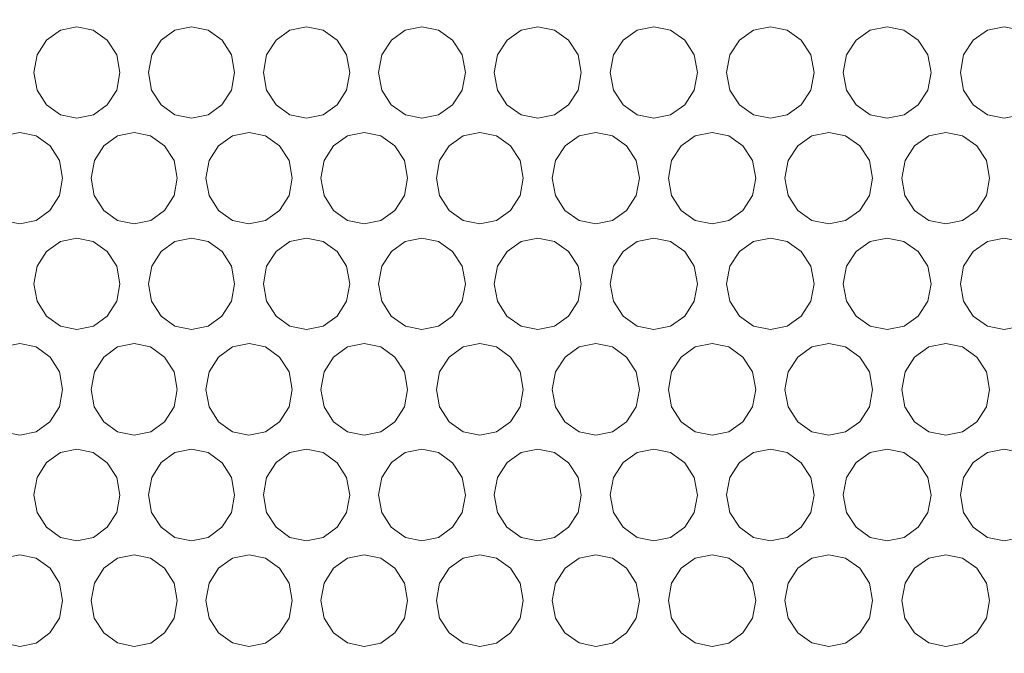
# Model space of a CAD drawing. Units: inches. Extents: x 6 to 414, y 6 to 291.
# Drawn here: x 63 to 70, y 168 to 172 of the extents above; entities that cross this region are included whole.
import ezdxf

# ---------------------------------------------------------------- set-up
doc = ezdxf.new("R2010")
doc.units = ezdxf.units.IN
doc.header["$MEASUREMENT"] = 0

# ---------------------------------------------------------------- blocks, each defined once
blk = doc.blocks.new('block 1391')
at = {"lineweight": 0}
blk.add_lwpolyline([(63.7281, 168.7002), (63.7482, 168.5865), (63.8095, 168.4905), (63.8999, 168.4251), (64.0068, 168.4033), (64.1142, 168.425), (64.2043, 168.4903), (64.2658, 168.5865), (64.2862, 168.7001), (64.2657, 168.8142), (64.2045, 168.91), (64.114, 168.9754), (64.007, 168.9971), (63.8997, 168.9753), (63.8097, 168.9101), (63.7487, 168.8143), (63.7281, 168.7002)], dxfattribs=at)
blk = doc.blocks.new('block 1392')
at = {"lineweight": 0}
blk.add_lwpolyline([(65.2196, 168.7002), (65.2398, 168.5865), (65.3016, 168.4905), (65.3925, 168.4251), (65.5002, 168.4033), (65.6083, 168.425), (65.699, 168.4903), (65.7608, 168.5865), (65.7814, 168.7001), (65.7608, 168.8142), (65.6991, 168.91), (65.608, 168.9754), (65.5004, 168.9971), (65.3923, 168.9753), (65.3018, 168.9101), (65.2404, 168.8143), (65.2196, 168.7002)], dxfattribs=at)
blk = doc.blocks.new('block 1393')
at = {"lineweight": 0}
blk.add_lwpolyline([(66.7208, 168.7002), (66.7411, 168.5865), (66.8033, 168.4905), (66.8948, 168.4251), (67.0031, 168.4033), (67.1119, 168.425), (67.2032, 168.4903), (67.2654, 168.5865), (67.2861, 168.7001), (67.2654, 168.8142), (67.2033, 168.91), (67.1116, 168.9754), (67.0033, 168.9971), (66.8946, 168.9753), (66.8035, 168.9101), (66.7417, 168.8143), (66.7208, 168.7002)], dxfattribs=at)
blk = doc.blocks.new('block 1394')
at = {"lineweight": 0}
blk.add_lwpolyline([(68.2311, 168.7002), (68.2516, 168.5865), (68.3141, 168.4905), (68.4061, 168.4251), (68.5151, 168.4033), (68.6245, 168.425), (68.7163, 168.4903), (68.7789, 168.5865), (68.7997, 168.7001), (68.7789, 168.8142), (68.7165, 168.91), (68.6242, 168.9754), (68.5153, 168.9971), (68.4059, 168.9753), (68.3143, 168.9101), (68.2522, 168.8143), (68.2311, 168.7002)], dxfattribs=at)
blk = doc.blocks.new('block 1409')
at = {"lineweight": 0}
blk.add_lwpolyline([(62.9861, 171.4431), (63.0061, 171.3293), (63.0673, 171.2333), (63.1573, 171.168), (63.2639, 171.1462), (63.3709, 171.1679), (63.4607, 171.2332), (63.522, 171.3293), (63.5423, 171.443), (63.5219, 171.5571), (63.4609, 171.6529), (63.3707, 171.7183), (63.2641, 171.74), (63.1571, 171.7182), (63.0674, 171.653), (63.0067, 171.5572), (62.9861, 171.4431)], dxfattribs=at)
blk = doc.blocks.new('block 1410')
at = {"lineweight": 0}
blk.add_lwpolyline([(63.3568, 169.3859), (63.3768, 169.2722), (63.4381, 169.1762), (63.5283, 169.1108), (63.635, 169.089), (63.7422, 169.1108), (63.8322, 169.176), (63.8936, 169.2722), (63.914, 169.3858), (63.8935, 169.5), (63.8324, 169.5957), (63.742, 169.6612), (63.6352, 169.6829), (63.5281, 169.661), (63.4383, 169.5959), (63.3774, 169.5001), (63.3568, 169.3859)], dxfattribs=at)
blk = doc.blocks.new('block 1411')
at = {"lineweight": 0}
blk.add_lwpolyline([(64.8458, 169.3859), (64.866, 169.2722), (64.9277, 169.1762), (65.0184, 169.1108), (65.1259, 169.089), (65.2338, 169.1108), (65.3244, 169.176), (65.3862, 169.2722), (65.4067, 169.3858), (65.3861, 169.5), (65.3246, 169.5957), (65.2336, 169.6612), (65.1261, 169.6829), (65.0182, 169.661), (64.9278, 169.5959), (64.8666, 169.5001), (64.8458, 169.3859)], dxfattribs=at)
blk = doc.blocks.new('block 1412')
at = {"lineweight": 0}
blk.add_lwpolyline([(66.3446, 169.3859), (66.3649, 169.2722), (66.427, 169.1762), (66.5184, 169.1108), (66.6265, 169.089), (66.7351, 169.1108), (66.8263, 169.176), (66.8884, 169.2722), (66.9091, 169.3858), (66.8884, 169.5), (66.8264, 169.5957), (66.7349, 169.6612), (66.6267, 169.6829), (66.5182, 169.661), (66.4272, 169.5959), (66.3655, 169.5001), (66.3446, 169.3859)], dxfattribs=at)
blk = doc.blocks.new('block 1413')
at = {"lineweight": 0}
blk.add_lwpolyline([(67.8527, 169.3859), (67.8731, 169.2722), (67.9356, 169.1762), (68.0275, 169.1108), (68.1363, 169.089), (68.2455, 169.1108), (68.3372, 169.176), (68.3997, 169.2722), (68.4205, 169.3858), (68.3997, 169.5), (68.3374, 169.5957), (68.2453, 169.6612), (68.1365, 169.6829), (68.0273, 169.661), (67.9357, 169.5959), (67.8737, 169.5001), (67.8527, 169.3859)], dxfattribs=at)
blk = doc.blocks.new('block 1414')
at = {"lineweight": 0}
blk.add_lwpolyline([(69.3695, 169.3859), (69.3901, 169.2722), (69.4529, 169.1762), (69.5453, 169.1108), (69.6547, 169.089), (69.7646, 169.1108), (69.8568, 169.176), (69.9196, 169.2722), (69.9405, 169.3858), (69.9196, 169.5), (69.8569, 169.5957), (69.7643, 169.6612), (69.6549, 169.6829), (69.5451, 169.661), (69.4531, 169.5959), (69.3907, 169.5001), (69.3695, 169.3859)], dxfattribs=at)
blk = doc.blocks.new('block 1428')
at = {"lineweight": 0}
blk.add_lwpolyline([(63.3568, 172.1288), (63.3768, 172.0151), (63.4381, 171.919), (63.5283, 171.8537), (63.635, 171.8319), (63.7422, 171.8536), (63.8322, 171.9189), (63.8936, 172.0151), (63.914, 172.1287), (63.8935, 172.2428), (63.8324, 172.3386), (63.742, 172.404), (63.6352, 172.4257), (63.5281, 172.4039), (63.4383, 172.3387), (63.3774, 172.2429), (63.3568, 172.1288)], dxfattribs=at)
blk = doc.blocks.new('block 1429')
at = {"lineweight": 0}
blk.add_lwpolyline([(63.7281, 170.0717), (63.7482, 169.9579), (63.8095, 169.8619), (63.8999, 169.7965), (64.0068, 169.7747), (64.1142, 169.7965), (64.2043, 169.8617), (64.2658, 169.9579), (64.2862, 170.0716), (64.2657, 170.1857), (64.2045, 170.2814), (64.114, 170.3469), (64.007, 170.3686), (63.8997, 170.3468), (63.8097, 170.2816), (63.7487, 170.1858), (63.7281, 170.0717)], dxfattribs=at)
blk = doc.blocks.new('block 1430')
at = {"lineweight": 0}
blk.add_lwpolyline([(65.2196, 170.0717), (65.2398, 169.9579), (65.3016, 169.8619), (65.3925, 169.7965), (65.5002, 169.7747), (65.6083, 169.7965), (65.699, 169.8617), (65.7608, 169.9579), (65.7814, 170.0716), (65.7608, 170.1857), (65.6991, 170.2814), (65.608, 170.3469), (65.5004, 170.3686), (65.3923, 170.3468), (65.3018, 170.2816), (65.2404, 170.1858), (65.2196, 170.0717)], dxfattribs=at)
blk = doc.blocks.new('block 1431')
at = {"lineweight": 0}
blk.add_lwpolyline([(66.7208, 170.0717), (66.7411, 169.9579), (66.8033, 169.8619), (66.8948, 169.7965), (67.0031, 169.7747), (67.1119, 169.7965), (67.2032, 169.8617), (67.2654, 169.9579), (67.2861, 170.0716), (67.2654, 170.1857), (67.2033, 170.2814), (67.1116, 170.3469), (67.0033, 170.3686), (66.8946, 170.3468), (66.8035, 170.2816), (66.7417, 170.1858), (66.7208, 170.0717)], dxfattribs=at)
blk = doc.blocks.new('block 1432')
at = {"lineweight": 0}
blk.add_lwpolyline([(68.2311, 170.0717), (68.2516, 169.9579), (68.3141, 169.8619), (68.4061, 169.7965), (68.5151, 169.7747), (68.6245, 169.7965), (68.7163, 169.8617), (68.7789, 169.9579), (68.7997, 170.0716), (68.7789, 170.1857), (68.7165, 170.2814), (68.6242, 170.3469), (68.5153, 170.3686), (68.4059, 170.3468), (68.3143, 170.2816), (68.2522, 170.1858), (68.2311, 170.0717)], dxfattribs=at)
blk = doc.blocks.new('block 1447')
at = {"lineweight": 0}
blk.add_lwpolyline([(63.7281, 171.4431), (63.7482, 171.3293), (63.8095, 171.2333), (63.8999, 171.168), (64.0068, 171.1462), (64.1142, 171.1679), (64.2043, 171.2332), (64.2658, 171.3293), (64.2862, 171.443), (64.2657, 171.5571), (64.2045, 171.6529), (64.114, 171.7183), (64.007, 171.74), (63.8997, 171.7182), (63.8097, 171.653), (63.7487, 171.5572), (63.7281, 171.4431)], dxfattribs=at)
blk = doc.blocks.new('block 1448')
at = {"lineweight": 0}
blk.add_lwpolyline([(64.8458, 170.7574), (64.866, 170.6436), (64.9277, 170.5476), (65.0184, 170.4823), (65.1259, 170.4605), (65.2338, 170.4822), (65.3244, 170.5474), (65.3862, 170.6436), (65.4067, 170.7573), (65.3861, 170.8714), (65.3246, 170.9672), (65.2336, 171.0326), (65.1261, 171.0543), (65.0182, 171.0325), (64.9278, 170.9673), (64.8666, 170.8715), (64.8458, 170.7574)], dxfattribs=at)
blk = doc.blocks.new('block 1449')
at = {"lineweight": 0}
blk.add_lwpolyline([(66.3446, 170.7574), (66.3649, 170.6436), (66.427, 170.5476), (66.5184, 170.4823), (66.6265, 170.4605), (66.7351, 170.4822), (66.8263, 170.5474), (66.8884, 170.6436), (66.9091, 170.7573), (66.8884, 170.8714), (66.8264, 170.9672), (66.7349, 171.0326), (66.6267, 171.0543), (66.5182, 171.0325), (66.4272, 170.9673), (66.3655, 170.8715), (66.3446, 170.7574)], dxfattribs=at)
blk = doc.blocks.new('block 1450')
at = {"lineweight": 0}
blk.add_lwpolyline([(67.8527, 170.7574), (67.8731, 170.6436), (67.9356, 170.5476), (68.0275, 170.4823), (68.1363, 170.4605), (68.2455, 170.4822), (68.3372, 170.5474), (68.3997, 170.6436), (68.4205, 170.7573), (68.3997, 170.8714), (68.3374, 170.9672), (68.2453, 171.0326), (68.1365, 171.0543), (68.0273, 171.0325), (67.9357, 170.9673), (67.8737, 170.8715), (67.8527, 170.7574)], dxfattribs=at)
blk = doc.blocks.new('block 1451')
at = {"lineweight": 0}
blk.add_lwpolyline([(69.3695, 170.7574), (69.3901, 170.6436), (69.4529, 170.5476), (69.5453, 170.4823), (69.6547, 170.4605), (69.7646, 170.4822), (69.8568, 170.5474), (69.9196, 170.6436), (69.9405, 170.7573), (69.9196, 170.8714), (69.8569, 170.9672), (69.7643, 171.0326), (69.6549, 171.0543), (69.5451, 171.0325), (69.4531, 170.9673), (69.3907, 170.8715), (69.3695, 170.7574)], dxfattribs=at)
blk = doc.blocks.new('block 1465')
at = {"lineweight": 0}
blk.add_lwpolyline([(64.1, 172.1288), (64.1202, 172.0151), (64.1816, 171.919), (64.2721, 171.8537), (64.3792, 171.8319), (64.4868, 171.8536), (64.5771, 171.9189), (64.6386, 172.0151), (64.6591, 172.1287), (64.6386, 172.2428), (64.5772, 172.3386), (64.4865, 172.404), (64.3794, 172.4257), (64.2719, 172.4039), (64.1818, 172.3387), (64.1207, 172.2429), (64.1, 172.1288)], dxfattribs=at)
blk = doc.blocks.new('block 1466')
at = {"lineweight": 0}
blk.add_lwpolyline([(65.2196, 171.4431), (65.2398, 171.3293), (65.3016, 171.2333), (65.3925, 171.168), (65.5002, 171.1462), (65.6083, 171.1679), (65.699, 171.2332), (65.7608, 171.3293), (65.7814, 171.443), (65.7608, 171.5571), (65.6991, 171.6529), (65.608, 171.7183), (65.5004, 171.74), (65.3923, 171.7182), (65.3018, 171.653), (65.2404, 171.5572), (65.2196, 171.4431)], dxfattribs=at)
blk = doc.blocks.new('block 1467')
at = {"lineweight": 0}
blk.add_lwpolyline([(66.7208, 171.4431), (66.7411, 171.3293), (66.8033, 171.2333), (66.8948, 171.168), (67.0031, 171.1462), (67.1119, 171.1679), (67.2032, 171.2332), (67.2654, 171.3293), (67.2861, 171.443), (67.2654, 171.5571), (67.2033, 171.6529), (67.1116, 171.7183), (67.0033, 171.74), (66.8946, 171.7182), (66.8035, 171.653), (66.7417, 171.5572), (66.7208, 171.4431)], dxfattribs=at)
blk = doc.blocks.new('block 1468')
at = {"lineweight": 0}
blk.add_lwpolyline([(68.2311, 171.4431), (68.2516, 171.3293), (68.3141, 171.2333), (68.4061, 171.168), (68.5151, 171.1462), (68.6245, 171.1679), (68.7163, 171.2332), (68.7789, 171.3293), (68.7997, 171.443), (68.7789, 171.5571), (68.7165, 171.6529), (68.6242, 171.7183), (68.5153, 171.74), (68.4059, 171.7182), (68.3143, 171.653), (68.2522, 171.5572), (68.2311, 171.4431)], dxfattribs=at)
blk = doc.blocks.new('block 1483')
at = {"lineweight": 0}
blk.add_lwpolyline([(64.8458, 172.1288), (64.866, 172.0151), (64.9277, 171.919), (65.0184, 171.8537), (65.1259, 171.8319), (65.2338, 171.8536), (65.3244, 171.9189), (65.3862, 172.0151), (65.4067, 172.1287), (65.3861, 172.2428), (65.3246, 172.3386), (65.2336, 172.404), (65.1261, 172.4257), (65.0182, 172.4039), (64.9278, 172.3387), (64.8666, 172.2429), (64.8458, 172.1288)], dxfattribs=at)
blk = doc.blocks.new('block 1484')
at = {"lineweight": 0}
blk.add_lwpolyline([(66.3446, 172.1288), (66.3649, 172.0151), (66.427, 171.919), (66.5184, 171.8537), (66.6265, 171.8319), (66.7351, 171.8536), (66.8263, 171.9189), (66.8884, 172.0151), (66.9091, 172.1287), (66.8884, 172.2428), (66.8264, 172.3386), (66.7349, 172.404), (66.6267, 172.4257), (66.5182, 172.4039), (66.4272, 172.3387), (66.3655, 172.2429), (66.3446, 172.1288)], dxfattribs=at)
blk = doc.blocks.new('block 1485')
at = {"lineweight": 0}
blk.add_lwpolyline([(67.8527, 172.1288), (67.8731, 172.0151), (67.9356, 171.919), (68.0275, 171.8537), (68.1363, 171.8319), (68.2455, 171.8536), (68.3372, 171.9189), (68.3997, 172.0151), (68.4205, 172.1287), (68.3997, 172.2428), (68.3374, 172.3386), (68.2453, 172.404), (68.1365, 172.4257), (68.0273, 172.4039), (67.9357, 172.3387), (67.8737, 172.2429), (67.8527, 172.1288)], dxfattribs=at)
blk = doc.blocks.new('block 1486')
at = {"lineweight": 0}
blk.add_lwpolyline([(69.3695, 172.1288), (69.3901, 172.0151), (69.4529, 171.919), (69.5453, 171.8537), (69.6547, 171.8319), (69.7646, 171.8536), (69.8568, 171.9189), (69.9196, 172.0151), (69.9405, 172.1287), (69.9196, 172.2428), (69.8569, 172.3386), (69.7643, 172.404), (69.6549, 172.4257), (69.5451, 172.4039), (69.4531, 172.3387), (69.3907, 172.2429), (69.3695, 172.1288)], dxfattribs=at)
blk = doc.blocks.new('block 1875')
at = {"lineweight": 0}
blk.add_lwpolyline([(68.61, 172.1288), (68.6306, 172.0151), (68.6932, 171.919), (68.7853, 171.8537), (68.8945, 171.8319), (69.004, 171.8536), (69.0959, 171.9189), (69.1586, 172.0151), (69.1795, 172.1287), (69.1586, 172.2428), (69.0961, 172.3386), (69.0037, 172.404), (68.8947, 172.4257), (68.7851, 172.4039), (68.6933, 172.3387), (68.6311, 172.2429), (68.61, 172.1288)], dxfattribs=at)
blk = doc.blocks.new('block 1876')
at = {"lineweight": 0}
blk.add_lwpolyline([(67.0975, 172.1288), (67.1179, 172.0151), (67.1802, 171.919), (67.2718, 171.8537), (67.3803, 171.8319), (67.4892, 171.8536), (67.5806, 171.9189), (67.6429, 172.0151), (67.6637, 172.1287), (67.6429, 172.2428), (67.5808, 172.3386), (67.4889, 172.404), (67.3805, 172.4257), (67.2716, 172.4039), (67.1803, 172.3387), (67.1185, 172.2429), (67.0975, 172.1288)], dxfattribs=at)
blk = doc.blocks.new('block 1877')
at = {"lineweight": 0}
blk.add_lwpolyline([(65.594, 172.1288), (65.6143, 172.0151), (65.6761, 171.919), (65.7672, 171.8537), (65.875, 171.8319), (65.9833, 171.8536), (66.0742, 171.9189), (66.1361, 172.0151), (66.1567, 172.1287), (66.1361, 172.2428), (66.0743, 172.3386), (65.983, 172.404), (65.8752, 172.4257), (65.767, 172.4039), (65.6763, 172.3387), (65.6148, 172.2429), (65.594, 172.1288)], dxfattribs=at)
blk = doc.blocks.new('block 1892')
at = {"lineweight": 0}
blk.add_lwpolyline([(68.9895, 171.4431), (69.0101, 171.3293), (69.0728, 171.2333), (69.1651, 171.168), (69.2743, 171.1462), (69.384, 171.1679), (69.4761, 171.2332), (69.5389, 171.3293), (69.5597, 171.443), (69.5388, 171.5571), (69.4763, 171.6529), (69.3838, 171.7183), (69.2745, 171.74), (69.1649, 171.7182), (69.0729, 171.653), (69.0107, 171.5572), (68.9895, 171.4431)], dxfattribs=at)
blk = doc.blocks.new('block 1893')
at = {"lineweight": 0}
blk.add_lwpolyline([(67.4748, 171.4431), (67.4952, 171.3293), (67.5576, 171.2333), (67.6494, 171.168), (67.758, 171.1462), (67.8671, 171.1679), (67.9586, 171.2332), (68.0211, 171.3293), (68.0418, 171.443), (68.021, 171.5571), (67.9588, 171.6529), (67.8668, 171.7183), (67.7582, 171.74), (67.6492, 171.7182), (67.5578, 171.653), (67.4958, 171.5572), (67.4748, 171.4431)], dxfattribs=at)
blk = doc.blocks.new('block 1894')
at = {"lineweight": 0}
blk.add_lwpolyline([(65.969, 171.4431), (65.9893, 171.3293), (66.0513, 171.2333), (66.1425, 171.168), (66.2505, 171.1462), (66.3589, 171.1679), (66.4499, 171.2332), (66.512, 171.3293), (66.5326, 171.443), (66.5119, 171.5571), (66.4501, 171.6529), (66.3587, 171.7183), (66.2507, 171.74), (66.1423, 171.7182), (66.0514, 171.653), (65.9899, 171.5572), (65.969, 171.4431)], dxfattribs=at)
blk = doc.blocks.new('block 1895')
at = {"lineweight": 0}
blk.add_lwpolyline([(64.4726, 171.4431), (64.4928, 171.3293), (64.5543, 171.2333), (64.645, 171.168), (64.7523, 171.1462), (64.86, 171.1679), (64.9504, 171.2332), (65.0121, 171.3293), (65.0326, 171.443), (65.0121, 171.5571), (64.9506, 171.6529), (64.8598, 171.7183), (64.7525, 171.74), (64.6448, 171.7182), (64.5545, 171.653), (64.4933, 171.5572), (64.4726, 171.4431)], dxfattribs=at)
blk = doc.blocks.new('block 1910')
at = {"lineweight": 0}
blk.add_lwpolyline([(68.61, 170.7574), (68.6306, 170.6436), (68.6932, 170.5476), (68.7853, 170.4823), (68.8945, 170.4605), (69.004, 170.4822), (69.0959, 170.5474), (69.1586, 170.6436), (69.1795, 170.7573), (69.1586, 170.8714), (69.0961, 170.9672), (69.0037, 171.0326), (68.8947, 171.0543), (68.7851, 171.0325), (68.6933, 170.9673), (68.6311, 170.8715), (68.61, 170.7574)], dxfattribs=at)
blk = doc.blocks.new('block 1911')
at = {"lineweight": 0}
blk.add_lwpolyline([(67.0975, 170.7574), (67.1179, 170.6436), (67.1802, 170.5476), (67.2718, 170.4823), (67.3803, 170.4605), (67.4892, 170.4822), (67.5806, 170.5474), (67.6429, 170.6436), (67.6637, 170.7573), (67.6429, 170.8714), (67.5808, 170.9672), (67.4889, 171.0326), (67.3805, 171.0543), (67.2716, 171.0325), (67.1803, 170.9673), (67.1185, 170.8715), (67.0975, 170.7574)], dxfattribs=at)
blk = doc.blocks.new('block 1912')
at = {"lineweight": 0}
blk.add_lwpolyline([(65.594, 170.7574), (65.6143, 170.6436), (65.6761, 170.5476), (65.7672, 170.4823), (65.875, 170.4605), (65.9833, 170.4822), (66.0742, 170.5474), (66.1361, 170.6436), (66.1567, 170.7573), (66.1361, 170.8714), (66.0743, 170.9672), (65.983, 171.0326), (65.8752, 171.0543), (65.767, 171.0325), (65.6763, 170.9673), (65.6148, 170.8715), (65.594, 170.7574)], dxfattribs=at)
blk = doc.blocks.new('block 1913')
at = {"lineweight": 0}
blk.add_lwpolyline([(64.1, 170.7574), (64.1202, 170.6436), (64.1816, 170.5476), (64.2721, 170.4823), (64.3792, 170.4605), (64.4868, 170.4822), (64.5771, 170.5474), (64.6386, 170.6436), (64.6591, 170.7573), (64.6386, 170.8714), (64.5772, 170.9672), (64.4865, 171.0326), (64.3794, 171.0543), (64.2719, 171.0325), (64.1818, 170.9673), (64.1207, 170.8715), (64.1, 170.7574)], dxfattribs=at)
blk = doc.blocks.new('block 1928')
at = {"lineweight": 0}
blk.add_lwpolyline([(68.9895, 170.0717), (69.0101, 169.9579), (69.0728, 169.8619), (69.1651, 169.7965), (69.2743, 169.7747), (69.384, 169.7965), (69.4761, 169.8617), (69.5389, 169.9579), (69.5597, 170.0716), (69.5388, 170.1857), (69.4763, 170.2814), (69.3838, 170.3469), (69.2745, 170.3686), (69.1649, 170.3468), (69.0729, 170.2816), (69.0107, 170.1858), (68.9895, 170.0717)], dxfattribs=at)
blk = doc.blocks.new('block 1929')
at = {"lineweight": 0}
blk.add_lwpolyline([(67.4748, 170.0717), (67.4952, 169.9579), (67.5576, 169.8619), (67.6494, 169.7965), (67.758, 169.7747), (67.8671, 169.7965), (67.9586, 169.8617), (68.0211, 169.9579), (68.0418, 170.0716), (68.021, 170.1857), (67.9588, 170.2814), (67.8668, 170.3469), (67.7582, 170.3686), (67.6492, 170.3468), (67.5578, 170.2816), (67.4958, 170.1858), (67.4748, 170.0717)], dxfattribs=at)
blk = doc.blocks.new('block 1930')
at = {"lineweight": 0}
blk.add_lwpolyline([(65.969, 170.0717), (65.9893, 169.9579), (66.0513, 169.8619), (66.1425, 169.7965), (66.2505, 169.7747), (66.3589, 169.7965), (66.4499, 169.8617), (66.512, 169.9579), (66.5326, 170.0716), (66.5119, 170.1857), (66.4501, 170.2814), (66.3587, 170.3469), (66.2507, 170.3686), (66.1423, 170.3468), (66.0514, 170.2816), (65.9899, 170.1858), (65.969, 170.0717)], dxfattribs=at)
blk = doc.blocks.new('block 1931')
at = {"lineweight": 0}
blk.add_lwpolyline([(64.4726, 170.0717), (64.4928, 169.9579), (64.5543, 169.8619), (64.645, 169.7965), (64.7523, 169.7747), (64.86, 169.7965), (64.9504, 169.8617), (65.0121, 169.9579), (65.0326, 170.0716), (65.0121, 170.1857), (64.9506, 170.2814), (64.8598, 170.3469), (64.7525, 170.3686), (64.6448, 170.3468), (64.5545, 170.2816), (64.4933, 170.1858), (64.4726, 170.0717)], dxfattribs=at)
blk = doc.blocks.new('block 1932')
at = {"lineweight": 0}
blk.add_lwpolyline([(63.3568, 170.7574), (63.3768, 170.6436), (63.4381, 170.5476), (63.5283, 170.4823), (63.635, 170.4605), (63.7422, 170.4822), (63.8322, 170.5474), (63.8936, 170.6436), (63.914, 170.7573), (63.8935, 170.8714), (63.8324, 170.9672), (63.742, 171.0326), (63.6352, 171.0543), (63.5281, 171.0325), (63.4383, 170.9673), (63.3774, 170.8715), (63.3568, 170.7574)], dxfattribs=at)
blk = doc.blocks.new('block 1947')
at = {"lineweight": 0}
blk.add_lwpolyline([(68.61, 169.3859), (68.6306, 169.2722), (68.6932, 169.1762), (68.7853, 169.1108), (68.8945, 169.089), (69.004, 169.1108), (69.0959, 169.176), (69.1586, 169.2722), (69.1795, 169.3858), (69.1586, 169.5), (69.0961, 169.5957), (69.0037, 169.6612), (68.8947, 169.6829), (68.7851, 169.661), (68.6933, 169.5959), (68.6311, 169.5001), (68.61, 169.3859)], dxfattribs=at)
blk = doc.blocks.new('block 1948')
at = {"lineweight": 0}
blk.add_lwpolyline([(67.0975, 169.3859), (67.1179, 169.2722), (67.1802, 169.1762), (67.2718, 169.1108), (67.3803, 169.089), (67.4892, 169.1108), (67.5806, 169.176), (67.6429, 169.2722), (67.6637, 169.3858), (67.6429, 169.5), (67.5808, 169.5957), (67.4889, 169.6612), (67.3805, 169.6829), (67.2716, 169.661), (67.1803, 169.5959), (67.1185, 169.5001), (67.0975, 169.3859)], dxfattribs=at)
blk = doc.blocks.new('block 1949')
at = {"lineweight": 0}
blk.add_lwpolyline([(65.594, 169.3859), (65.6143, 169.2722), (65.6761, 169.1762), (65.7672, 169.1108), (65.875, 169.089), (65.9833, 169.1108), (66.0742, 169.176), (66.1361, 169.2722), (66.1567, 169.3858), (66.1361, 169.5), (66.0743, 169.5957), (65.983, 169.6612), (65.8752, 169.6829), (65.767, 169.661), (65.6763, 169.5959), (65.6148, 169.5001), (65.594, 169.3859)], dxfattribs=at)
blk = doc.blocks.new('block 1950')
at = {"lineweight": 0}
blk.add_lwpolyline([(64.1, 169.3859), (64.1202, 169.2722), (64.1816, 169.1762), (64.2721, 169.1108), (64.3792, 169.089), (64.4868, 169.1108), (64.5771, 169.176), (64.6386, 169.2722), (64.6591, 169.3858), (64.6386, 169.5), (64.5772, 169.5957), (64.4865, 169.6612), (64.3794, 169.6829), (64.2719, 169.661), (64.1818, 169.5959), (64.1207, 169.5001), (64.1, 169.3859)], dxfattribs=at)
blk = doc.blocks.new('block 1951')
at = {"lineweight": 0}
blk.add_lwpolyline([(62.9861, 170.0717), (63.0061, 169.9579), (63.0673, 169.8619), (63.1573, 169.7965), (63.2639, 169.7747), (63.3709, 169.7965), (63.4607, 169.8617), (63.522, 169.9579), (63.5423, 170.0716), (63.5219, 170.1857), (63.4609, 170.2814), (63.3707, 170.3469), (63.2641, 170.3686), (63.1571, 170.3468), (63.0674, 170.2816), (63.0067, 170.1858), (62.9861, 170.0717)], dxfattribs=at)
blk = doc.blocks.new('block 1966')
at = {"lineweight": 0}
blk.add_lwpolyline([(68.9895, 168.7002), (69.0101, 168.5865), (69.0728, 168.4905), (69.1651, 168.4251), (69.2743, 168.4033), (69.384, 168.425), (69.4761, 168.4903), (69.5389, 168.5865), (69.5597, 168.7001), (69.5388, 168.8142), (69.4763, 168.91), (69.3838, 168.9754), (69.2745, 168.9971), (69.1649, 168.9753), (69.0729, 168.9101), (69.0107, 168.8143), (68.9895, 168.7002)], dxfattribs=at)
blk = doc.blocks.new('block 1967')
at = {"lineweight": 0}
blk.add_lwpolyline([(67.4748, 168.7002), (67.4952, 168.5865), (67.5576, 168.4905), (67.6494, 168.4251), (67.758, 168.4033), (67.8671, 168.425), (67.9586, 168.4903), (68.0211, 168.5865), (68.0418, 168.7001), (68.021, 168.8142), (67.9588, 168.91), (67.8668, 168.9754), (67.7582, 168.9971), (67.6492, 168.9753), (67.5578, 168.9101), (67.4958, 168.8143), (67.4748, 168.7002)], dxfattribs=at)
blk = doc.blocks.new('block 1968')
at = {"lineweight": 0}
blk.add_lwpolyline([(65.969, 168.7002), (65.9893, 168.5865), (66.0513, 168.4905), (66.1425, 168.4251), (66.2505, 168.4033), (66.3589, 168.425), (66.4499, 168.4903), (66.512, 168.5865), (66.5326, 168.7001), (66.5119, 168.8142), (66.4501, 168.91), (66.3587, 168.9754), (66.2507, 168.9971), (66.1423, 168.9753), (66.0514, 168.9101), (65.9899, 168.8143), (65.969, 168.7002)], dxfattribs=at)
blk = doc.blocks.new('block 1969')
at = {"lineweight": 0}
blk.add_lwpolyline([(64.4726, 168.7002), (64.4928, 168.5865), (64.5543, 168.4905), (64.645, 168.4251), (64.7523, 168.4033), (64.86, 168.425), (64.9504, 168.4903), (65.0121, 168.5865), (65.0326, 168.7001), (65.0121, 168.8142), (64.9506, 168.91), (64.8598, 168.9754), (64.7525, 168.9971), (64.6448, 168.9753), (64.5545, 168.9101), (64.4933, 168.8143), (64.4726, 168.7002)], dxfattribs=at)
blk = doc.blocks.new('block 1970')
at = {"lineweight": 0}
blk.add_lwpolyline([(62.9861, 168.7002), (63.0061, 168.5865), (63.0673, 168.4905), (63.1573, 168.4251), (63.2639, 168.4033), (63.3709, 168.425), (63.4607, 168.4903), (63.522, 168.5865), (63.5423, 168.7001), (63.5219, 168.8142), (63.4609, 168.91), (63.3707, 168.9754), (63.2641, 168.9971), (63.1571, 168.9753), (63.0674, 168.9101), (63.0067, 168.8143), (62.9861, 168.7002)], dxfattribs=at)
blk = doc.blocks.new('block 7001')
at = {"color": 7, "lineweight": 9, "true_color": 0xffffff}
blk.add_open_spline([(137.889, 157.043), (137.889, 159.8341), (137.8785, 162.6251), (137.8568, 165.4156), (137.8459, 166.8109), (137.8323, 168.206), (137.816, 169.601), (137.814, 169.7754), (137.8119, 169.9497), (137.8098, 170.1241), (137.8076, 170.2985), (137.8062, 170.473), (137.8011, 170.6468), (137.7908, 170.9944), (137.7684, 171.3397), (137.7341, 171.6827), (137.6655, 172.3687), (137.5498, 173.0458), (137.3861, 173.7138), (137.3042, 174.0479), (137.2103, 174.3796), (137.1038, 174.7089), (136.9974, 175.0383), (136.8794, 175.3622), (136.7501, 175.6802), (136.6208, 175.9983), (136.48, 176.3105), (136.3276, 176.617), (136.2514, 176.7702), (136.1723, 176.9219), (136.0909, 177.071), (136.0095, 177.2202), (135.9257, 177.3671), (135.8393, 177.5119), (135.494, 178.091), (135.1097, 178.6354), (134.6861, 179.1455), (134.4743, 179.4005), (134.2526, 179.6469), (134.0208, 179.8846), (133.9049, 180.0034), (133.7862, 180.1202), (133.6656, 180.2341), (133.5451, 180.3479), (133.4228, 180.4588), (133.2988, 180.5667), (132.8028, 180.9982), (132.2793, 181.3829), (131.7282, 181.7214), (131.4526, 181.8906), (131.1701, 182.0483), (130.8805, 182.1941), (130.7357, 182.267), (130.5891, 182.337), (130.4408, 182.404), (130.2924, 182.471), (130.1427, 182.5348), (129.9925, 182.595), (129.3916, 182.8361), (128.7783, 183.0228), (128.1526, 183.1573), (127.8398, 183.2245), (127.5238, 183.2786), (127.2047, 183.3193), (127.0452, 183.3396), (126.8849, 183.3567), (126.7237, 183.3703), (126.6432, 183.3771), (126.5624, 183.3831), (126.4814, 183.3882), (126.4005, 183.3934), (126.3192, 183.3974), (126.238, 183.4012), (123.6373, 183.5253), (121.0045, 183.6338), (118.3402, 183.7269), (115.6759, 183.82), (112.9802, 183.8979), (110.2529, 183.9605), (108.8892, 183.9918), (107.5177, 184.0193), (106.1381, 184.0429), (105.7932, 184.0488), (105.4478, 184.0544), (105.1019, 184.0599), (104.756, 184.0653), (104.4095, 184.0705), (104.0633, 184.0754), (103.3708, 184.0852), (102.6787, 184.0941), (101.9871, 184.1019), (99.2203, 184.1332), (96.4595, 184.1488), (93.7046, 184.1487), (90.9497, 184.1487), (88.2007, 184.1331), (85.4576, 184.1021), (82.7145, 184.0711), (79.9772, 184.0245), (77.246, 183.9621), (76.5632, 183.9464), (75.8808, 183.9299), (75.1987, 183.9123), (74.5167, 183.8947), (73.8352, 183.876), (73.1568, 183.8565), (71.7999, 183.8174), (70.4524, 183.7745), (69.1143, 183.7277), (66.4382, 183.6343), (63.7995, 183.5256), (61.1987, 183.4015), (61.1174, 183.3976), (61.0362, 183.3937), (60.9552, 183.3886), (60.8742, 183.3835), (60.7934, 183.3776), (60.7128, 183.3708), (60.5516, 183.3572), (60.3913, 183.3402), (60.2316, 183.3199), (59.9124, 183.2794), (59.5963, 183.2254), (59.2832, 183.1582), (58.6569, 183.0239), (58.0428, 182.8372), (57.441, 182.596), (57.2905, 182.5356), (57.1405, 182.4717), (56.9924, 182.4049), (56.8442, 182.338), (56.6978, 182.2682), (56.5532, 182.1954), (56.2638, 182.0498), (55.9815, 181.8923), (55.706, 181.7232), (55.155, 181.3851), (54.6311, 181.0005), (54.1344, 180.5685), (53.8861, 180.3525), (53.6437, 180.1236), (53.4121, 179.8864), (53.1806, 179.6491), (52.959, 179.403), (52.7473, 179.1482), (52.3237, 178.6385), (51.939, 178.0941), (51.5933, 177.5144), (51.5069, 177.3695), (51.4229, 177.2223), (51.3413, 177.073), (51.2598, 176.9236), (51.1806, 176.7717), (51.1046, 176.6188), (50.9525, 176.3131), (50.8124, 176.0025), (50.684, 175.6873), (50.4271, 175.0567), (50.2163, 174.4073), (50.0513, 173.7392), (49.9688, 173.4051), (49.8978, 173.0661), (49.8385, 172.7228), (49.7792, 172.3796), (49.7324, 172.0351), (49.6977, 171.6894), (49.6629, 171.3436), (49.6404, 170.9967), (49.6301, 170.6485), (49.6249, 170.4744), (49.6235, 170.3), (49.6214, 170.1256), (49.6193, 169.9512), (49.6172, 169.7768), (49.6152, 169.6024), (49.5988, 168.2073), (49.5853, 166.812), (49.5744, 165.4166), (49.5526, 162.6258), (49.5421, 159.8344), (49.5421, 157.043)], degree=3, knots=[0, 0, 0, 0, 1, 1, 1, 2, 2, 2, 3, 3, 3, 4, 4, 4, 5, 5, 5, 6, 6, 6, 7, 7, 7, 8, 8, 8, 9, 9, 9, 10, 10, 10, 11, 11, 11, 12, 12, 12, 13, 13, 13, 14, 14, 14, 15, 15, 15, 16, 16, 16, 17, 17, 17, 18, 18, 18, 19, 19, 19, 20, 20, 20, 21, 21, 21, 22, 22, 22, 23, 23, 23, 24, 24, 24, 25, 25, 25, 26, 26, 26, 27, 27, 27, 28, 28, 28, 29, 29, 29, 30, 30, 30, 31, 31, 31, 32, 32, 32, 33, 33, 33, 34, 34, 34, 35, 35, 35, 36, 36, 36, 37, 37, 37, 38, 38, 38, 39, 39, 39, 40, 40, 40, 41, 41, 41, 42, 42, 42, 43, 43, 43, 44, 44, 44, 45, 45, 45, 46, 46, 46, 47, 47, 47, 48, 48, 48, 49, 49, 49, 50, 50, 50, 51, 51, 51, 52, 52, 52, 53, 53, 53, 54, 54, 54, 55, 55, 55, 56, 56, 56, 57, 57, 57, 58, 58, 58, 59, 59, 59, 60, 60, 60, 60], dxfattribs=at)
blk = doc.blocks.new('block 7008')
at = {"color": 7, "lineweight": 9, "true_color": 0xffffff}
blk.add_open_spline([(51.8126, 157.043), (51.8126, 158.3514), (51.8216, 159.6596), (51.8339, 160.9679), (51.8462, 162.2761), (51.8624, 163.5843), (51.8821, 164.8924), (51.9019, 166.2005), (51.9252, 167.5084), (51.952, 168.8162), (51.9587, 169.1432), (51.9657, 169.4701), (51.9728, 169.797), (51.9764, 169.9605), (51.9796, 170.124), (51.9837, 170.2874), (51.9878, 170.4509), (51.9953, 170.614), (52.0062, 170.7769), (52.028, 171.1026), (52.0634, 171.4275), (52.1122, 171.7503), (52.161, 172.0731), (52.2228, 172.3911), (52.297, 172.7045), (52.4453, 173.3315), (52.6436, 173.94), (52.8916, 174.5304), (52.9536, 174.678), (53.0188, 174.8245), (53.0871, 174.9697), (53.1555, 175.115), (53.2271, 175.2593), (53.3013, 175.401), (53.4496, 175.6844), (53.6086, 175.9588), (53.7778, 176.2244), (54.1162, 176.7557), (54.4959, 177.2521), (54.9179, 177.7131), (55.1289, 177.9436), (55.3515, 178.1658), (55.5806, 178.3748), (55.8098, 178.5839), (56.0464, 178.7807), (56.2904, 178.9656), (56.7784, 179.3355), (57.2957, 179.6579), (57.844, 179.9308), (57.9811, 179.9991), (58.1203, 180.0643), (58.26, 180.1257), (58.3997, 180.1872), (58.5402, 180.245), (58.6815, 180.2994), (58.9641, 180.408), (59.2499, 180.5024), (59.539, 180.5829), (59.828, 180.6634), (60.1202, 180.7299), (60.4156, 180.7827), (60.711, 180.8354), (61.0096, 180.8746), (61.3116, 180.8989), (61.4625, 180.9111), (61.6144, 180.9197), (61.767, 180.9246), (61.8434, 180.9271), (61.9198, 180.9291), (61.9963, 180.9312), (62.0727, 180.9334), (62.1492, 180.9356), (62.2257, 180.9377), (62.5318, 180.9463), (62.8383, 180.9547), (63.1453, 180.9631), (65.6014, 181.0297), (68.0882, 181.088), (70.6055, 181.1382), (71.8641, 181.1632), (73.1304, 181.1863), (74.4043, 181.2072), (75.0412, 181.2177), (75.6801, 181.2277), (76.3209, 181.2372), (76.9617, 181.2466), (77.605, 181.2556), (78.2485, 181.264), (80.8225, 181.2977), (83.3979, 181.3228), (85.9745, 181.3395), (88.5511, 181.3562), (91.129, 181.3645), (93.7082, 181.3646), (96.2874, 181.3646), (98.8678, 181.3562), (101.4495, 181.3395), (102.7404, 181.3312), (104.0315, 181.3207), (105.3231, 181.3081), (105.9688, 181.3018), (106.6146, 181.295), (107.2606, 181.2876), (107.9065, 181.2802), (108.5521, 181.2723), (109.1954, 181.2639), (111.7682, 181.2302), (114.3116, 181.1883), (116.8259, 181.1382), (119.3402, 181.0881), (121.8254, 181.0298), (124.2811, 180.9632), (124.588, 180.9549), (124.8945, 180.9464), (125.2006, 180.9378), (125.2771, 180.9357), (125.3536, 180.9335), (125.43, 180.9314), (125.5065, 180.9292), (125.5829, 180.9273), (125.6593, 180.9248), (125.812, 180.9199), (125.9644, 180.9114), (126.1163, 180.8992), (126.2683, 180.887), (126.4198, 180.8711), (126.571, 180.8514), (126.7221, 180.8317), (126.8731, 180.8082), (127.0231, 180.7813), (127.3232, 180.7275), (127.6186, 180.6597), (127.9093, 180.5781), (128.4907, 180.4149), (129.0537, 180.1974), (129.5986, 179.9251), (129.7349, 179.857), (129.87, 179.7854), (130.0039, 179.7104), (130.1378, 179.6353), (130.2707, 179.5567), (130.401, 179.4753), (130.6617, 179.3126), (130.9138, 179.1383), (131.1576, 178.9528), (131.6452, 178.5818), (132.0998, 178.1658), (132.5213, 177.7043), (132.732, 177.4735), (132.935, 177.2303), (133.1259, 176.9801), (133.3168, 176.7298), (133.4964, 176.4717), (133.6651, 176.2059), (134.0024, 175.6743), (134.2962, 175.1119), (134.5449, 174.5174), (134.6071, 174.3688), (134.6666, 174.218), (134.7225, 174.0668), (134.7785, 173.9156), (134.8312, 173.7636), (134.8806, 173.6109), (134.9795, 173.3054), (135.0654, 172.9968), (135.1386, 172.6853), (135.285, 172.0622), (135.3812, 171.4273), (135.4246, 170.7799), (135.4355, 170.6181), (135.4431, 170.4555), (135.4472, 170.292), (135.4493, 170.2103), (135.451, 170.1285), (135.4528, 170.0468), (135.4546, 169.965), (135.4564, 169.8833), (135.4582, 169.8015), (135.4653, 169.4744), (135.4722, 169.1474), (135.4789, 168.8203), (135.5058, 167.5121), (135.5291, 166.2037), (135.5489, 164.8951), (135.5686, 163.5866), (135.5846, 162.2779), (135.5976, 160.9692), (135.6106, 159.6605), (135.6219, 158.3518), (135.6219, 157.043)], degree=3, knots=[0, 0, 0, 0, 1, 1, 1, 2, 2, 2, 3, 3, 3, 4, 4, 4, 5, 5, 5, 6, 6, 6, 7, 7, 7, 8, 8, 8, 9, 9, 9, 10, 10, 10, 11, 11, 11, 12, 12, 12, 13, 13, 13, 14, 14, 14, 15, 15, 15, 16, 16, 16, 17, 17, 17, 18, 18, 18, 19, 19, 19, 20, 20, 20, 21, 21, 21, 22, 22, 22, 23, 23, 23, 24, 24, 24, 25, 25, 25, 26, 26, 26, 27, 27, 27, 28, 28, 28, 29, 29, 29, 30, 30, 30, 31, 31, 31, 32, 32, 32, 33, 33, 33, 34, 34, 34, 35, 35, 35, 36, 36, 36, 37, 37, 37, 38, 38, 38, 39, 39, 39, 40, 40, 40, 41, 41, 41, 42, 42, 42, 43, 43, 43, 44, 44, 44, 45, 45, 45, 46, 46, 46, 47, 47, 47, 48, 48, 48, 49, 49, 49, 50, 50, 50, 51, 51, 51, 52, 52, 52, 53, 53, 53, 54, 54, 54, 55, 55, 55, 56, 56, 56, 57, 57, 57, 58, 58, 58, 59, 59, 59, 60, 60, 60, 61, 61, 61, 62, 62, 62, 63, 63, 63, 63], dxfattribs=at)
blk = doc.blocks.new('block 7013')
at = {"color": 7, "lineweight": 9, "true_color": 0xffffff}
blk.add_open_spline([(134.4602, 157.043), (134.4602, 158.3175), (134.4495, 159.5919), (134.4371, 160.8663), (134.4248, 162.1407), (134.4097, 163.415), (134.3913, 164.6893), (134.3728, 165.9636), (134.3511, 167.2378), (134.3265, 168.512), (134.3203, 168.8305), (134.3139, 169.149), (134.3074, 169.4675), (134.3042, 169.6268), (134.3008, 169.7861), (134.2975, 169.9453), (134.2942, 170.1046), (134.2918, 170.2641), (134.2855, 170.4227), (134.2603, 171.0572), (134.1812, 171.6784), (134.0518, 172.2872), (133.987, 172.5917), (133.9095, 172.893), (133.8191, 173.1912), (133.7739, 173.3403), (133.7255, 173.4886), (133.6737, 173.6361), (133.622, 173.7836), (133.5668, 173.9306), (133.5086, 174.0761), (133.2757, 174.6578), (132.9974, 175.2068), (132.6748, 175.7246), (132.5135, 175.9835), (132.3411, 176.2345), (132.1571, 176.4775), (132.0651, 176.599), (131.9701, 176.7187), (131.8725, 176.8359), (131.7748, 176.9532), (131.675, 177.0675), (131.573, 177.1788), (131.165, 177.6243), (130.7228, 178.0235), (130.2455, 178.3765), (130.0069, 178.553), (129.7595, 178.718), (129.5029, 178.8709), (129.2463, 179.0238), (128.9841, 179.1624), (128.7172, 179.2867), (128.1835, 179.5352), (127.6304, 179.7278), (127.0572, 179.863), (126.9139, 179.8968), (126.7694, 179.927), (126.6235, 179.9536), (126.4777, 179.9802), (126.3309, 180.0032), (126.1838, 180.0222), (126.0367, 180.0413), (125.8892, 180.0564), (125.7413, 180.0677), (125.6673, 180.0733), (125.5932, 180.078), (125.519, 180.0817), (125.4448, 180.0855), (125.3705, 180.0881), (125.2961, 180.0902), (124.7005, 180.1071), (124.1031, 180.1236), (123.504, 180.1395), (121.1076, 180.2033), (118.6832, 180.2591), (116.2311, 180.3072), (113.7791, 180.3552), (111.2993, 180.3954), (108.7914, 180.4277), (108.1645, 180.4358), (107.5351, 180.4433), (106.9061, 180.4504), (106.277, 180.4575), (105.648, 180.464), (105.0191, 180.4701), (103.7612, 180.4821), (102.5037, 180.4922), (101.2465, 180.5002), (98.732, 180.5162), (96.2188, 180.5242), (93.7068, 180.5242), (91.1948, 180.5242), (88.684, 180.5161), (86.1744, 180.5001), (83.6648, 180.4841), (81.1564, 180.4601), (78.6493, 180.4278), (78.0225, 180.4197), (77.3954, 180.4111), (76.7707, 180.4021), (76.1461, 180.393), (75.5232, 180.3834), (74.9022, 180.3734), (73.6601, 180.3532), (72.4253, 180.3312), (71.1978, 180.3071), (68.7427, 180.259), (66.3166, 180.2031), (63.9197, 180.1393), (63.3204, 180.1234), (62.723, 180.1069), (62.1274, 180.09), (61.9785, 180.0857), (61.8306, 180.0785), (61.6835, 180.0672), (61.5365, 180.0559), (61.3903, 180.0408), (61.245, 180.0219), (60.9545, 179.9842), (60.6675, 179.9319), (60.3839, 179.8654), (59.8167, 179.7323), (59.2634, 179.5416), (58.7243, 179.2915), (58.5895, 179.2289), (58.456, 179.1628), (58.3248, 179.0936), (58.1937, 179.0244), (58.0646, 178.952), (57.9375, 178.8765), (57.6834, 178.7255), (57.4372, 178.562), (57.1989, 178.3863), (56.9605, 178.2106), (56.7299, 178.0227), (56.5072, 177.8223), (56.3958, 177.7221), (56.2864, 177.6189), (56.179, 177.5124), (56.0715, 177.406), (55.9661, 177.2965), (55.8638, 177.185), (55.4545, 176.739), (55.089, 176.2568), (54.7655, 175.7393), (54.6038, 175.4805), (54.4525, 175.2129), (54.3119, 174.9361), (54.2417, 174.7977), (54.174, 174.6568), (54.1098, 174.5151), (54.0456, 174.3734), (53.9846, 174.2305), (53.9267, 174.0864), (53.6952, 173.51), (53.5136, 172.9151), (53.3823, 172.3012), (53.3495, 172.1477), (53.3198, 171.9931), (53.2933, 171.8372), (53.2668, 171.6814), (53.2435, 171.524), (53.2236, 171.3663), (53.1839, 171.051), (53.1578, 170.7345), (53.1453, 170.4166), (53.1391, 170.2577), (53.1368, 170.0984), (53.1334, 169.9392), (53.1301, 169.78), (53.1268, 169.6208), (53.1235, 169.4617), (53.117, 169.1433), (53.1107, 168.8249), (53.1045, 168.5065), (53.0798, 167.233), (53.0581, 165.9594), (53.0397, 164.6857), (53.0212, 163.412), (53.0061, 162.1382), (52.9944, 160.8645), (52.9828, 159.5907), (52.9742, 158.3169), (52.9742, 157.043)], degree=3, knots=[0, 0, 0, 0, 1, 1, 1, 2, 2, 2, 3, 3, 3, 4, 4, 4, 5, 5, 5, 6, 6, 6, 7, 7, 7, 8, 8, 8, 9, 9, 9, 10, 10, 10, 11, 11, 11, 12, 12, 12, 13, 13, 13, 14, 14, 14, 15, 15, 15, 16, 16, 16, 17, 17, 17, 18, 18, 18, 19, 19, 19, 20, 20, 20, 21, 21, 21, 22, 22, 22, 23, 23, 23, 24, 24, 24, 25, 25, 25, 26, 26, 26, 27, 27, 27, 28, 28, 28, 29, 29, 29, 30, 30, 30, 31, 31, 31, 32, 32, 32, 33, 33, 33, 34, 34, 34, 35, 35, 35, 36, 36, 36, 37, 37, 37, 38, 38, 38, 39, 39, 39, 40, 40, 40, 41, 41, 41, 42, 42, 42, 43, 43, 43, 44, 44, 44, 45, 45, 45, 46, 46, 46, 47, 47, 47, 48, 48, 48, 49, 49, 49, 50, 50, 50, 51, 51, 51, 52, 52, 52, 53, 53, 53, 54, 54, 54, 55, 55, 55, 56, 56, 56, 57, 57, 57, 58, 58, 58, 59, 59, 59, 60, 60, 60, 61, 61, 61, 61], dxfattribs=at)

msp = doc.modelspace()

# ---------------------------------------------------------------- block references
for name in ['block 7001', 'block 7008', 'block 7013', 'block 1428', 'block 1465', 'block 1483', 'block 1877', 'block 1484', 'block 1876', 'block 1485', 'block 1875', 'block 1486', 'block 1409', 'block 1447', 'block 1895', 'block 1466', 'block 1894', 'block 1467', 'block 1893', 'block 1468', 'block 1892', 'block 1932', 'block 1913', 'block 1448', 'block 1912', 'block 1449', 'block 1911', 'block 1450', 'block 1910', 'block 1451', 'block 1951', 'block 1429', 'block 1931', 'block 1430', 'block 1930', 'block 1431', 'block 1929', 'block 1432', 'block 1928', 'block 1410', 'block 1950', 'block 1411', 'block 1949', 'block 1412', 'block 1948', 'block 1413', 'block 1947', 'block 1414', 'block 1970', 'block 1391', 'block 1969', 'block 1392', 'block 1968', 'block 1393', 'block 1967', 'block 1394', 'block 1966']:
    msp.add_blockref(name, (0, 0))

doc.saveas('drawing.dxf')
